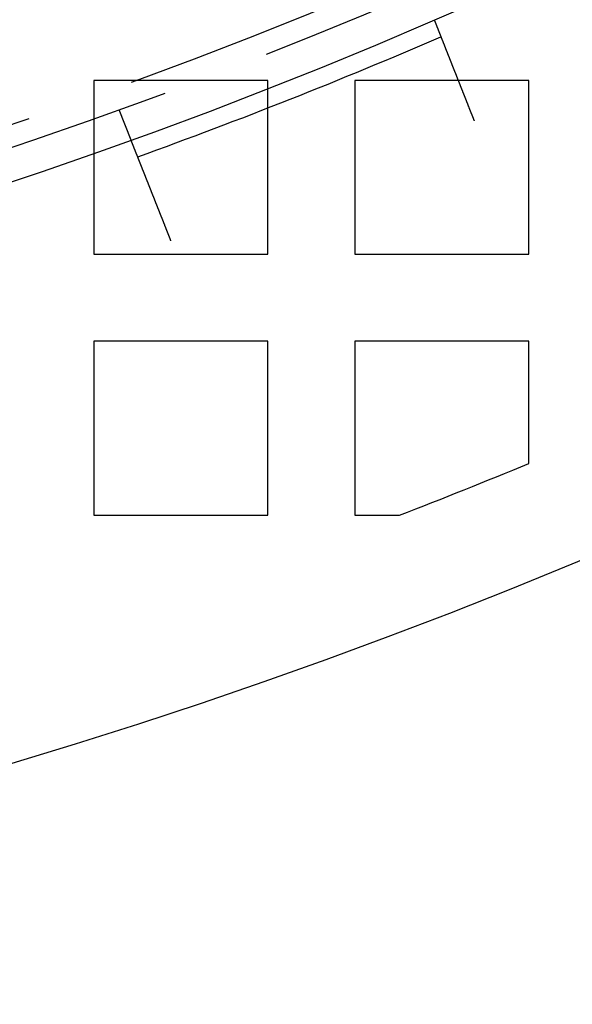
# Model space of a CAD drawing. Extents: x -1006 to 879, y -828 to 88.
# Drawn here: x -663 to -638, y -816 to -771 of the extents above; entities that cross this region are included whole.
import ezdxf

# ---------------------------------------------------------------- set-up
doc = ezdxf.new("R2010")
doc.units = 0
doc.header["$LTSCALE"] = 40
doc.linetypes.add('VERDECKT', pattern=[0.375, 0.25, -0.125])
doc.layers.get('0').update_dxf_attribs({"linetype": 'CONTINUOUS'})
doc.layers.add('STEMPEL', color=3, linetype='CONTINUOUS')

# ---------------------------------------------------------------- blocks, each defined once
blk = doc.blocks.new('A$C482E4CF6')
at = {"color": 1, "linetype": 'VERDECKT'}
for p, q in [((-651.818, -765.213), (-659.818, -765.213)), ((-659.818, -765.213), (-659.818, -773.213)), ((-651.818, -773.213), (-651.818, -765.213)), ((-639.818, -765.213), (-647.818, -765.213)), ((-647.818, -765.213), (-647.818, -773.213)), ((-639.818, -773.213), (-639.818, -765.213)), ((-658.666, -766.546), (-658.114, -767.941)), ((-659.818, -773.213), (-651.818, -773.213)), ((-647.818, -773.213), (-639.818, -773.213)), ((-651.818, -777.213), (-659.818, -777.213)), ((-659.818, -777.213), (-659.818, -785.213)), ((-651.818, -785.213), (-651.818, -777.213)), ((-639.818, -777.213), (-647.818, -777.213)), ((-647.818, -777.213), (-647.818, -785.213)), ((-639.818, -782.837), (-639.818, -777.213)), ((-659.818, -785.213), (-651.818, -785.213)), ((-647.818, -785.213), (-645.763, -785.213))]:
    blk.add_line(p, q, dxfattribs=at)
at = {"color": 3}
for points in [[(-644.172, -762.421, 0), (-644.172, -762.421, 0), (-644.172, -762.421, 0), (-644.172, -762.421, 0), (-644.172, -762.421, 0), (-644.172, -762.421, 0), (-644.172, -762.422, 0), (-644.171, -762.422, 0), (-644.171, -762.422, 0), (-644.171, -762.422, 0), (-644.171, -762.423, 0), (-644.171, -762.423, 0), (-644.171, -762.423, 0), (-644.171, -762.424, 0), (-644.17, -762.424, 0), (-644.17, -762.425, 0), (-644.17, -762.425, 0), (-644.17, -762.426, 0), (-644.17, -762.426, 0), (-644.169, -762.427, 0), (-644.169, -762.428, 0), (-644.169, -762.428, 0), (-644.169, -762.429, 0), (-644.168, -762.43, 0), (-644.168, -762.431, 0), (-644.168, -762.431, 0), (-644.167, -762.432, 0), (-644.167, -762.433, 0), (-644.167, -762.434, 0), (-644.166, -762.435, 0), (-644.166, -762.436, 0), (-644.165, -762.437, 0), (-644.165, -762.438, 0), (-644.165, -762.439, 0), (-644.164, -762.44, 0), (-644.164, -762.442, 0), (-644.163, -762.443, 0), (-644.163, -762.444, 0), (-644.162, -762.445, 0), (-644.162, -762.447, 0), (-644.161, -762.448, 0), (-644.161, -762.449, 0), (-644.16, -762.451, 0), (-644.159, -762.452, 0), (-644.159, -762.454, 0), (-644.158, -762.455, 0), (-644.158, -762.457, 0), (-644.157, -762.459, 0), (-644.156, -762.46, 0), (-644.156, -762.462, 0), (-644.155, -762.464, 0), (-644.154, -762.465, 0), (-644.153, -762.467, 0), (-644.153, -762.469, 0), (-644.152, -762.471, 0), (-644.151, -762.473, 0), (-644.151, -762.475, 0), (-644.15, -762.477, 0), (-644.149, -762.479, 0), (-644.148, -762.481, 0), (-644.147, -762.483, 0), (-644.146, -762.485, 0), (-644.146, -762.487, 0), (-644.145, -762.489, 0), (-644.144, -762.491, 0), (-644.143, -762.494, 0), (-644.142, -762.496, 0), (-644.141, -762.498, 0), (-644.14, -762.501, 0), (-644.139, -762.503, 0), (-644.138, -762.506, 0), (-644.137, -762.508, 0), (-644.136, -762.511, 0), (-644.135, -762.513, 0), (-644.134, -762.516, 0), (-644.133, -762.519, 0), (-644.132, -762.521, 0), (-644.131, -762.524, 0), (-644.13, -762.527, 0), (-644.129, -762.529, 0), (-644.128, -762.532, 0), (-644.127, -762.535, 0), (-644.125, -762.538, 0), (-644.124, -762.541, 0), (-644.123, -762.544, 0), (-644.122, -762.547, 0), (-644.121, -762.55, 0), (-644.119, -762.553, 0), (-644.118, -762.556, 0), (-644.117, -762.559, 0), (-644.116, -762.563, 0), (-644.114, -762.566, 0), (-644.113, -762.569, 0), (-644.112, -762.572, 0), (-644.111, -762.576, 0), (-644.109, -762.579, 0), (-644.108, -762.582, 0), (-644.107, -762.586, 0), (-644.105, -762.589, 0), (-644.104, -762.593, 0), (-644.102, -762.596, 0), (-644.101, -762.6, 0), (-644.1, -762.603, 0), (-644.098, -762.607, 0), (-644.097, -762.61, 0), (-644.095, -762.614, 0), (-644.094, -762.618, 0), (-644.092, -762.621, 0), (-644.091, -762.625, 0), (-644.089, -762.629, 0), (-644.088, -762.633, 0), (-644.086, -762.637, 0), (-644.085, -762.64, 0), (-644.083, -762.644, 0), (-644.082, -762.648, 0), (-644.08, -762.652, 0), (-644.079, -762.656, 0), (-644.077, -762.66, 0), (-644.076, -762.664, 0), (-644.074, -762.668, 0), (-644.072, -762.672, 0), (-644.071, -762.676, 0), (-644.069, -762.68, 0), (-644.067, -762.684, 0), (-644.066, -762.689, 0), (-644.064, -762.693, 0), (-644.063, -762.697, 0), (-644.061, -762.701, 0), (-644.059, -762.705, 0), (-644.057, -762.71, 0), (-644.056, -762.714, 0), (-644.054, -762.718, 0), (-644.052, -762.723, 0), (-644.051, -762.727, 0), (-644.049, -762.731, 0), (-644.047, -762.736, 0), (-644.045, -762.74, 0), (-644.044, -762.745, 0), (-644.042, -762.749, 0), (-644.04, -762.754, 0), (-644.038, -762.758, 0), (-644.037, -762.763, 0), (-644.035, -762.767, 0), (-644.033, -762.772, 0), (-644.031, -762.776, 0), (-644.029, -762.781, 0), (-644.027, -762.786, 0), (-644.026, -762.79, 0), (-644.024, -762.795, 0), (-644.022, -762.8, 0), (-644.02, -762.805, 0), (-644.018, -762.809, 0), (-644.016, -762.814, 0), (-644.014, -762.819, 0), (-644.012, -762.824, 0), (-644.01, -762.829, 0), (-644.008, -762.834, 0), (-644.006, -762.84, 0), (-644.004, -762.845, 0), (-644.002, -762.85, 0), (-644, -762.855, 0), (-643.998, -762.86, 0), (-643.996, -762.866, 0), (-643.994, -762.871, 0), (-643.991, -762.876, 0), (-643.989, -762.882, 0), (-643.987, -762.887, 0), (-643.985, -762.893, 0), (-643.983, -762.898, 0), (-643.981, -762.904, 0), (-643.978, -762.91, 0), (-643.976, -762.915, 0), (-643.974, -762.921, 0), (-643.972, -762.927, 0), (-643.969, -762.933, 0), (-643.967, -762.938, 0), (-643.965, -762.944, 0), (-643.962, -762.95, 0), (-643.96, -762.956, 0), (-643.958, -762.962, 0), (-643.955, -762.968, 0), (-643.953, -762.974, 0), (-643.95, -762.98, 0), (-643.948, -762.986, 0), (-643.946, -762.992, 0), (-643.943, -762.999, 0), (-643.941, -763.005, 0), (-643.938, -763.011, 0), (-643.936, -763.017, 0), (-643.933, -763.024, 0), (-643.931, -763.03, 0), (-643.928, -763.036, 0), (-643.926, -763.043, 0), (-643.923, -763.049, 0), (-643.92, -763.056, 0), (-643.918, -763.062, 0), (-643.915, -763.069, 0), (-643.913, -763.076, 0), (-643.91, -763.082, 0), (-643.907, -763.089, 0), (-643.905, -763.096, 0), (-643.902, -763.102, 0), (-643.899, -763.109, 0), (-643.897, -763.116, 0), (-643.894, -763.123, 0), (-643.891, -763.13, 0), (-643.888, -763.137, 0), (-643.886, -763.144, 0), (-643.883, -763.151, 0), (-643.88, -763.158, 0), (-643.877, -763.165, 0), (-643.874, -763.172, 0), (-643.872, -763.179, 0), (-643.869, -763.186, 0), (-643.866, -763.193, 0), (-643.863, -763.201, 0), (-643.86, -763.208, 0), (-643.857, -763.215, 0), (-643.854, -763.222, 0), (-643.852, -763.23, 0), (-643.849, -763.237, 0), (-643.846, -763.245, 0), (-643.843, -763.252, 0), (-643.84, -763.259, 0), (-643.837, -763.267, 0), (-643.834, -763.274, 0), (-643.831, -763.282, 0), (-643.828, -763.29, 0), (-643.825, -763.297, 0), (-643.822, -763.305, 0), (-643.819, -763.313, 0), (-643.816, -763.32, 0), (-643.813, -763.328, 0), (-643.81, -763.336, 0), (-643.807, -763.343, 0), (-643.803, -763.351, 0), (-643.8, -763.359, 0), (-643.797, -763.367, 0), (-643.794, -763.375, 0), (-643.791, -763.383, 0), (-643.788, -763.391, 0), (-643.785, -763.398, 0), (-643.782, -763.406, 0), (-643.778, -763.414, 0), (-643.775, -763.422, 0), (-643.772, -763.43, 0), (-643.769, -763.438, 0), (-643.766, -763.446, 0), (-643.763, -763.455, 0), (-643.759, -763.463, 0), (-643.756, -763.471, 0), (-643.753, -763.479, 0), (-643.75, -763.487, 0), (-643.746, -763.495, 0), (-643.743, -763.503, 0), (-643.74, -763.512, 0), (-643.737, -763.52, 0), (-643.733, -763.528, 0), (-643.73, -763.536, 0), (-643.727, -763.544, 0), (-643.724, -763.553, 0), (-643.72, -763.561, 0), (-643.717, -763.569, 0), (-643.714, -763.578, 0), (-643.711, -763.586, 0), (-643.707, -763.594, 0), (-643.704, -763.603, 0), (-643.701, -763.611, 0), (-643.697, -763.619, 0), (-643.694, -763.628, 0), (-643.691, -763.636, 0), (-643.687, -763.644, 0), (-643.684, -763.653, 0), (-643.681, -763.661, 0), (-643.677, -763.67, 0), (-643.674, -763.678, 0), (-643.671, -763.686, 0), (-643.667, -763.695, 0), (-643.664, -763.703, 0), (-643.661, -763.712, 0), (-643.657, -763.72, 0), (-643.654, -763.729, 0), (-643.651, -763.737, 0), (-643.647, -763.745, 0), (-643.644, -763.754, 0), (-643.641, -763.762, 0), (-643.637, -763.771, 0), (-643.634, -763.779, 0), (-643.631, -763.788, 0), (-643.627, -763.796, 0), (-643.624, -763.805, 0), (-643.62, -763.813, 0), (-643.617, -763.822, 0), (-643.614, -763.831, 0), (-643.61, -763.84, 0), (-643.607, -763.848, 0), (-643.603, -763.857, 0), (-643.6, -763.866, 0), (-643.596, -763.875, 0), (-643.593, -763.884, 0), (-643.589, -763.893, 0), (-643.585, -763.902, 0), (-643.582, -763.911, 0), (-643.578, -763.92, 0), (-643.575, -763.929, 0), (-643.571, -763.938, 0), (-643.567, -763.948, 0), (-643.564, -763.957, 0), (-643.56, -763.966, 0), (-643.556, -763.976, 0), (-643.553, -763.985, 0), (-643.549, -763.994, 0), (-643.545, -764.004, 0), (-643.541, -764.013, 0), (-643.538, -764.023, 0), (-643.534, -764.032, 0), (-643.53, -764.042, 0), (-643.526, -764.052, 0), (-643.522, -764.061, 0), (-643.518, -764.071, 0), (-643.515, -764.081, 0), (-643.511, -764.091, 0), (-643.507, -764.1, 0), (-643.503, -764.11, 0), (-643.499, -764.12, 0), (-643.495, -764.13, 0), (-643.491, -764.14, 0), (-643.487, -764.15, 0), (-643.483, -764.16, 0), (-643.479, -764.17, 0), (-643.475, -764.18, 0), (-643.471, -764.19, 0), (-643.467, -764.2, 0), (-643.463, -764.21, 0), (-643.459, -764.221, 0), (-643.455, -764.231, 0), (-643.451, -764.241, 0), (-643.447, -764.251, 0), (-643.443, -764.262, 0), (-643.439, -764.272, 0), (-643.435, -764.282, 0), (-643.431, -764.293, 0), (-643.427, -764.303, 0), (-643.422, -764.314, 0), (-643.418, -764.324, 0), (-643.414, -764.335, 0), (-643.41, -764.345, 0), (-643.406, -764.356, 0), (-643.402, -764.366, 0), (-643.397, -764.377, 0), (-643.393, -764.388, 0), (-643.389, -764.398, 0), (-643.385, -764.409, 0), (-643.38, -764.42, 0), (-643.376, -764.43, 0), (-643.372, -764.441, 0), (-643.368, -764.452, 0), (-643.363, -764.463, 0), (-643.359, -764.474, 0), (-643.355, -764.484, 0), (-643.35, -764.495, 0), (-643.346, -764.506, 0), (-643.342, -764.517, 0), (-643.338, -764.528, 0), (-643.333, -764.539, 0), (-643.329, -764.55, 0), (-643.325, -764.561, 0), (-643.32, -764.572, 0), (-643.316, -764.583, 0), (-643.311, -764.594, 0), (-643.307, -764.605, 0), (-643.303, -764.616, 0), (-643.298, -764.627, 0), (-643.294, -764.638, 0), (-643.289, -764.649, 0), (-643.285, -764.66, 0), (-643.281, -764.672, 0), (-643.276, -764.683, 0), (-643.272, -764.694, 0), (-643.267, -764.705, 0), (-643.263, -764.716, 0), (-643.259, -764.727, 0), (-643.254, -764.739, 0), (-643.25, -764.75, 0), (-643.245, -764.761, 0), (-643.241, -764.772, 0), (-643.236, -764.784, 0), (-643.232, -764.795, 0), (-643.227, -764.806, 0), (-643.223, -764.817, 0), (-643.218, -764.829, 0), (-643.214, -764.84, 0), (-643.21, -764.851, 0), (-643.205, -764.863, 0), (-643.201, -764.874, 0), (-643.196, -764.885, 0), (-643.192, -764.896, 0), (-643.187, -764.908, 0), (-643.183, -764.919, 0), (-643.178, -764.93, 0), (-643.174, -764.942, 0), (-643.169, -764.953, 0), (-643.165, -764.964, 0), (-643.16, -764.976, 0), (-643.156, -764.987, 0), (-643.151, -764.998, 0), (-643.147, -765.009, 0), (-643.142, -765.021, 0), (-643.138, -765.032, 0), (-643.134, -765.043, 0), (-643.129, -765.055, 0), (-643.125, -765.066, 0), (-643.12, -765.077, 0), (-643.116, -765.088, 0), (-643.111, -765.1, 0), (-643.107, -765.111, 0), (-643.102, -765.122, 0), (-643.098, -765.133, 0), (-643.093, -765.145, 0), (-643.089, -765.156, 0), (-643.084, -765.167, 0), (-643.08, -765.178, 0), (-643.076, -765.19, 0), (-643.071, -765.201, 0), (-643.067, -765.212, 0), (-643.062, -765.223, 0), (-643.058, -765.234, 0), (-643.054, -765.245, 0), (-643.049, -765.256, 0), (-643.045, -765.268, 0), (-643.04, -765.279, 0), (-643.036, -765.29, 0), (-643.032, -765.301, 0), (-643.027, -765.312, 0), (-643.023, -765.323, 0), (-643.018, -765.334, 0), (-643.014, -765.345, 0), (-643.009, -765.357, 0), (-643.005, -765.368, 0), (-643, -765.379, 0), (-642.996, -765.391, 0), (-642.991, -765.402, 0), (-642.987, -765.414, 0), (-642.982, -765.425, 0), (-642.978, -765.437, 0), (-642.973, -765.448, 0), (-642.969, -765.46, 0), (-642.964, -765.472, 0), (-642.959, -765.483, 0), (-642.955, -765.495, 0), (-642.95, -765.507, 0), (-642.945, -765.518, 0), (-642.941, -765.53, 0), (-642.936, -765.542, 0), (-642.931, -765.554, 0), (-642.927, -765.566, 0), (-642.922, -765.578, 0), (-642.917, -765.59, 0), (-642.912, -765.602, 0), (-642.908, -765.614, 0), (-642.903, -765.626, 0), (-642.898, -765.638, 0), (-642.893, -765.65, 0), (-642.889, -765.662, 0), (-642.884, -765.674, 0), (-642.879, -765.686, 0), (-642.874, -765.699, 0), (-642.869, -765.711, 0), (-642.864, -765.723, 0), (-642.86, -765.735, 0), (-642.855, -765.748, 0), (-642.85, -765.76, 0), (-642.845, -765.772, 0), (-642.84, -765.785, 0), (-642.835, -765.797, 0), (-642.83, -765.809, 0), (-642.825, -765.822, 0), (-642.82, -765.834, 0), (-642.815, -765.847, 0), (-642.81, -765.859, 0), (-642.806, -765.872, 0), (-642.801, -765.884, 0), (-642.796, -765.897, 0), (-642.791, -765.909, 0), (-642.786, -765.922, 0), (-642.781, -765.934, 0), (-642.776, -765.947, 0), (-642.771, -765.96, 0), (-642.766, -765.972, 0), (-642.761, -765.985, 0), (-642.756, -765.998, 0), (-642.751, -766.01, 0), (-642.746, -766.023, 0), (-642.741, -766.036, 0), (-642.736, -766.048, 0), (-642.731, -766.061, 0), (-642.725, -766.074, 0), (-642.72, -766.087, 0), (-642.715, -766.099, 0), (-642.71, -766.112, 0), (-642.705, -766.125, 0), (-642.7, -766.138, 0), (-642.695, -766.15, 0), (-642.69, -766.163, 0), (-642.685, -766.176, 0), (-642.68, -766.189, 0), (-642.675, -766.202, 0), (-642.67, -766.215, 0), (-642.665, -766.227, 0), (-642.66, -766.24, 0), (-642.655, -766.253, 0), (-642.649, -766.266, 0), (-642.644, -766.279, 0), (-642.639, -766.292, 0), (-642.634, -766.304, 0), (-642.629, -766.317, 0), (-642.624, -766.33, 0), (-642.619, -766.343, 0), (-642.614, -766.356, 0), (-642.609, -766.369, 0), (-642.604, -766.382, 0), (-642.599, -766.395, 0), (-642.593, -766.407, 0), (-642.588, -766.42, 0), (-642.583, -766.433, 0), (-642.578, -766.446, 0), (-642.573, -766.459, 0), (-642.568, -766.472, 0), (-642.563, -766.484, 0), (-642.558, -766.497, 0), (-642.553, -766.51, 0), (-642.548, -766.523, 0), (-642.543, -766.536, 0), (-642.538, -766.549, 0), (-642.532, -766.561, 0), (-642.527, -766.574, 0), (-642.522, -766.587, 0), (-642.517, -766.6, 0), (-642.512, -766.612, 0), (-642.507, -766.625, 0), (-642.502, -766.638, 0), (-642.497, -766.651, 0), (-642.492, -766.663, 0), (-642.487, -766.676, 0), (-642.482, -766.689, 0), (-642.477, -766.701, 0), (-642.472, -766.714, 0), (-642.467, -766.727, 0), (-642.462, -766.739, 0), (-642.457, -766.752, 0), (-642.452, -766.764, 0), (-642.447, -766.777, 0), (-642.442, -766.79, 0), (-642.437, -766.802, 0), (-642.432, -766.815, 0), (-642.427, -766.827, 0), (-642.422, -766.84, 0), (-642.417, -766.852, 0), (-642.412, -766.864, 0), (-642.408, -766.877, 0), (-642.403, -766.889, 0), (-642.398, -766.902, 0), (-642.393, -766.914, 0), (-642.388, -766.926, 0), (-642.383, -766.939, 0), (-642.378, -766.951, 0), (-642.373, -766.963, 0), (-642.369, -766.975, 0), (-642.364, -766.987, 0), (-642.359, -767, 0), (-642.354, -767.012, 0), (-642.349, -767.024, 0), (-642.345, -767.036, 0), (-642.34, -767.048, 0), (-642.335, -767.06, 0), (-642.33, -767.072, 0)], [(-656.272, -772.592, 0), (-656.277, -772.58, 0), (-656.282, -772.568, 0), (-656.287, -772.556, 0), (-656.291, -772.544, 0), (-656.296, -772.532, 0), (-656.301, -772.52, 0), (-656.306, -772.508, 0), (-656.311, -772.495, 0), (-656.315, -772.483, 0), (-656.32, -772.471, 0), (-656.325, -772.459, 0), (-656.33, -772.446, 0), (-656.335, -772.434, 0), (-656.34, -772.422, 0), (-656.345, -772.409, 0), (-656.35, -772.397, 0), (-656.355, -772.384, 0), (-656.359, -772.372, 0), (-656.364, -772.36, 0), (-656.369, -772.347, 0), (-656.374, -772.335, 0), (-656.379, -772.322, 0), (-656.384, -772.31, 0), (-656.389, -772.297, 0), (-656.394, -772.284, 0), (-656.399, -772.272, 0), (-656.404, -772.259, 0), (-656.409, -772.247, 0), (-656.414, -772.234, 0), (-656.419, -772.221, 0), (-656.424, -772.209, 0), (-656.429, -772.196, 0), (-656.434, -772.183, 0), (-656.439, -772.171, 0), (-656.444, -772.158, 0), (-656.449, -772.145, 0), (-656.454, -772.132, 0), (-656.459, -772.12, 0), (-656.464, -772.107, 0), (-656.469, -772.094, 0), (-656.475, -772.081, 0), (-656.48, -772.069, 0), (-656.485, -772.056, 0), (-656.49, -772.043, 0), (-656.495, -772.03, 0), (-656.5, -772.017, 0), (-656.505, -772.004, 0), (-656.51, -771.992, 0), (-656.515, -771.979, 0), (-656.52, -771.966, 0), (-656.525, -771.953, 0), (-656.53, -771.94, 0), (-656.535, -771.927, 0), (-656.541, -771.915, 0), (-656.546, -771.902, 0), (-656.551, -771.889, 0), (-656.556, -771.876, 0), (-656.561, -771.863, 0), (-656.566, -771.85, 0), (-656.571, -771.837, 0), (-656.576, -771.825, 0), (-656.581, -771.812, 0), (-656.586, -771.799, 0), (-656.592, -771.786, 0), (-656.597, -771.773, 0), (-656.602, -771.76, 0), (-656.607, -771.747, 0), (-656.612, -771.735, 0), (-656.617, -771.722, 0), (-656.622, -771.709, 0), (-656.627, -771.696, 0), (-656.632, -771.683, 0), (-656.637, -771.671, 0), (-656.642, -771.658, 0), (-656.647, -771.645, 0), (-656.652, -771.632, 0), (-656.657, -771.619, 0), (-656.663, -771.607, 0), (-656.668, -771.594, 0), (-656.673, -771.581, 0), (-656.678, -771.568, 0), (-656.683, -771.556, 0), (-656.688, -771.543, 0), (-656.693, -771.53, 0), (-656.698, -771.518, 0), (-656.703, -771.505, 0), (-656.708, -771.492, 0), (-656.713, -771.48, 0), (-656.718, -771.467, 0), (-656.723, -771.454, 0), (-656.728, -771.442, 0), (-656.733, -771.429, 0), (-656.738, -771.417, 0), (-656.743, -771.404, 0), (-656.748, -771.392, 0), (-656.753, -771.379, 0), (-656.757, -771.367, 0), (-656.762, -771.354, 0), (-656.767, -771.342, 0), (-656.772, -771.329, 0), (-656.777, -771.317, 0), (-656.782, -771.305, 0), (-656.787, -771.292, 0), (-656.792, -771.28, 0), (-656.797, -771.268, 0), (-656.802, -771.255, 0), (-656.806, -771.243, 0), (-656.811, -771.231, 0), (-656.816, -771.219, 0), (-656.821, -771.206, 0), (-656.826, -771.194, 0), (-656.831, -771.182, 0), (-656.835, -771.17, 0), (-656.84, -771.158, 0), (-656.845, -771.146, 0), (-656.85, -771.134, 0), (-656.854, -771.122, 0), (-656.859, -771.11, 0), (-656.864, -771.098, 0), (-656.869, -771.086, 0), (-656.873, -771.074, 0), (-656.878, -771.062, 0), (-656.883, -771.05, 0), (-656.887, -771.038, 0), (-656.892, -771.027, 0), (-656.897, -771.015, 0), (-656.901, -771.003, 0), (-656.906, -770.992, 0), (-656.911, -770.98, 0), (-656.915, -770.968, 0), (-656.92, -770.957, 0), (-656.924, -770.945, 0), (-656.929, -770.934, 0), (-656.933, -770.922, 0), (-656.938, -770.911, 0), (-656.942, -770.899, 0), (-656.947, -770.888, 0), (-656.951, -770.877, 0), (-656.956, -770.866, 0), (-656.96, -770.854, 0), (-656.965, -770.843, 0), (-656.969, -770.832, 0), (-656.974, -770.821, 0), (-656.978, -770.81, 0), (-656.982, -770.799, 0), (-656.987, -770.788, 0), (-656.991, -770.776, 0), (-656.996, -770.765, 0), (-657, -770.754, 0), (-657.004, -770.743, 0), (-657.009, -770.732, 0), (-657.013, -770.721, 0), (-657.018, -770.71, 0), (-657.022, -770.698, 0), (-657.027, -770.687, 0), (-657.031, -770.676, 0), (-657.035, -770.665, 0), (-657.04, -770.653, 0), (-657.044, -770.642, 0), (-657.049, -770.631, 0), (-657.053, -770.62, 0), (-657.058, -770.608, 0), (-657.062, -770.597, 0), (-657.067, -770.586, 0), (-657.071, -770.575, 0), (-657.076, -770.563, 0), (-657.08, -770.552, 0), (-657.085, -770.541, 0), (-657.089, -770.529, 0), (-657.093, -770.518, 0), (-657.098, -770.507, 0), (-657.102, -770.496, 0), (-657.107, -770.484, 0), (-657.111, -770.473, 0), (-657.116, -770.462, 0), (-657.12, -770.45, 0), (-657.125, -770.439, 0), (-657.129, -770.428, 0), (-657.134, -770.416, 0), (-657.138, -770.405, 0), (-657.143, -770.394, 0), (-657.147, -770.383, 0), (-657.152, -770.371, 0), (-657.156, -770.36, 0), (-657.161, -770.349, 0), (-657.165, -770.337, 0), (-657.169, -770.326, 0), (-657.174, -770.315, 0), (-657.178, -770.304, 0), (-657.183, -770.292, 0), (-657.187, -770.281, 0), (-657.192, -770.27, 0), (-657.196, -770.259, 0), (-657.201, -770.248, 0), (-657.205, -770.236, 0), (-657.209, -770.225, 0), (-657.214, -770.214, 0), (-657.218, -770.203, 0), (-657.223, -770.192, 0), (-657.227, -770.18, 0), (-657.232, -770.169, 0), (-657.236, -770.158, 0), (-657.24, -770.147, 0), (-657.245, -770.136, 0), (-657.249, -770.125, 0), (-657.253, -770.114, 0), (-657.258, -770.103, 0), (-657.262, -770.092, 0), (-657.267, -770.081, 0), (-657.271, -770.07, 0), (-657.275, -770.059, 0), (-657.28, -770.048, 0), (-657.284, -770.037, 0), (-657.288, -770.026, 0), (-657.293, -770.015, 0), (-657.297, -770.004, 0), (-657.301, -769.994, 0), (-657.305, -769.983, 0), (-657.31, -769.972, 0), (-657.314, -769.961, 0), (-657.318, -769.95, 0), (-657.322, -769.94, 0), (-657.327, -769.929, 0), (-657.331, -769.918, 0), (-657.335, -769.908, 0), (-657.339, -769.897, 0), (-657.344, -769.886, 0), (-657.348, -769.876, 0), (-657.352, -769.865, 0), (-657.356, -769.855, 0), (-657.36, -769.844, 0), (-657.364, -769.834, 0), (-657.369, -769.823, 0), (-657.373, -769.813, 0), (-657.377, -769.803, 0), (-657.381, -769.792, 0), (-657.385, -769.782, 0), (-657.389, -769.771, 0), (-657.393, -769.761, 0), (-657.397, -769.751, 0), (-657.401, -769.741, 0), (-657.405, -769.731, 0), (-657.409, -769.72, 0), (-657.413, -769.71, 0), (-657.417, -769.7, 0), (-657.421, -769.69, 0), (-657.425, -769.68, 0), (-657.429, -769.67, 0), (-657.433, -769.66, 0), (-657.437, -769.65, 0), (-657.441, -769.64, 0), (-657.445, -769.63, 0), (-657.449, -769.62, 0), (-657.453, -769.611, 0), (-657.457, -769.601, 0), (-657.461, -769.591, 0), (-657.464, -769.581, 0), (-657.468, -769.572, 0), (-657.472, -769.562, 0), (-657.476, -769.552, 0), (-657.48, -769.543, 0), (-657.483, -769.533, 0), (-657.487, -769.524, 0), (-657.491, -769.514, 0), (-657.495, -769.505, 0), (-657.498, -769.496, 0), (-657.502, -769.486, 0), (-657.506, -769.477, 0), (-657.509, -769.468, 0), (-657.513, -769.458, 0), (-657.517, -769.449, 0), (-657.52, -769.44, 0), (-657.524, -769.431, 0), (-657.527, -769.422, 0), (-657.531, -769.413, 0), (-657.535, -769.404, 0), (-657.538, -769.395, 0), (-657.542, -769.386, 0), (-657.545, -769.377, 0), (-657.549, -769.368, 0), (-657.552, -769.36, 0), (-657.556, -769.351, 0), (-657.559, -769.342, 0), (-657.562, -769.334, 0), (-657.566, -769.325, 0), (-657.569, -769.316, 0), (-657.573, -769.308, 0), (-657.576, -769.299, 0), (-657.579, -769.291, 0), (-657.583, -769.282, 0), (-657.586, -769.274, 0), (-657.589, -769.266, 0), (-657.593, -769.257, 0), (-657.596, -769.249, 0), (-657.599, -769.24, 0), (-657.603, -769.232, 0), (-657.606, -769.223, 0), (-657.609, -769.215, 0), (-657.613, -769.206, 0), (-657.616, -769.198, 0), (-657.619, -769.19, 0), (-657.623, -769.181, 0), (-657.626, -769.173, 0), (-657.629, -769.164, 0), (-657.633, -769.156, 0), (-657.636, -769.148, 0), (-657.639, -769.139, 0), (-657.643, -769.131, 0), (-657.646, -769.123, 0), (-657.649, -769.114, 0), (-657.653, -769.106, 0), (-657.656, -769.098, 0), (-657.659, -769.089, 0), (-657.662, -769.081, 0), (-657.666, -769.073, 0), (-657.669, -769.064, 0), (-657.672, -769.056, 0), (-657.676, -769.048, 0), (-657.679, -769.04, 0), (-657.682, -769.032, 0), (-657.685, -769.023, 0), (-657.689, -769.015, 0), (-657.692, -769.007, 0), (-657.695, -768.999, 0), (-657.698, -768.991, 0), (-657.701, -768.983, 0), (-657.705, -768.975, 0), (-657.708, -768.967, 0), (-657.711, -768.958, 0), (-657.714, -768.95, 0), (-657.717, -768.942, 0), (-657.72, -768.934, 0), (-657.724, -768.926, 0), (-657.727, -768.919, 0), (-657.73, -768.911, 0), (-657.733, -768.903, 0), (-657.736, -768.895, 0), (-657.739, -768.887, 0), (-657.742, -768.879, 0), (-657.745, -768.871, 0), (-657.749, -768.864, 0), (-657.752, -768.856, 0), (-657.755, -768.848, 0), (-657.758, -768.84, 0), (-657.761, -768.833, 0), (-657.764, -768.825, 0), (-657.767, -768.817, 0), (-657.77, -768.81, 0), (-657.773, -768.802, 0), (-657.776, -768.795, 0), (-657.779, -768.787, 0), (-657.782, -768.78, 0), (-657.785, -768.772, 0), (-657.788, -768.765, 0), (-657.791, -768.757, 0), (-657.794, -768.75, 0), (-657.797, -768.742, 0), (-657.799, -768.735, 0), (-657.802, -768.728, 0), (-657.805, -768.721, 0), (-657.808, -768.713, 0), (-657.811, -768.706, 0), (-657.814, -768.699, 0), (-657.817, -768.692, 0), (-657.819, -768.685, 0), (-657.822, -768.678, 0), (-657.825, -768.671, 0), (-657.828, -768.664, 0), (-657.83, -768.657, 0), (-657.833, -768.65, 0), (-657.836, -768.643, 0), (-657.839, -768.636, 0), (-657.841, -768.629, 0), (-657.844, -768.622, 0), (-657.847, -768.616, 0), (-657.849, -768.609, 0), (-657.852, -768.602, 0), (-657.855, -768.596, 0), (-657.857, -768.589, 0), (-657.86, -768.582, 0), (-657.862, -768.576, 0), (-657.865, -768.569, 0), (-657.868, -768.563, 0), (-657.87, -768.556, 0), (-657.873, -768.55, 0), (-657.875, -768.544, 0), (-657.878, -768.537, 0), (-657.88, -768.531, 0), (-657.883, -768.525, 0), (-657.885, -768.519, 0), (-657.888, -768.512, 0), (-657.89, -768.506, 0), (-657.892, -768.5, 0), (-657.895, -768.494, 0), (-657.897, -768.488, 0), (-657.9, -768.482, 0), (-657.902, -768.476, 0), (-657.904, -768.47, 0), (-657.907, -768.464, 0), (-657.909, -768.458, 0), (-657.911, -768.453, 0), (-657.914, -768.447, 0), (-657.916, -768.441, 0), (-657.918, -768.435, 0), (-657.92, -768.43, 0), (-657.923, -768.424, 0), (-657.925, -768.418, 0), (-657.927, -768.413, 0), (-657.929, -768.407, 0), (-657.931, -768.402, 0), (-657.933, -768.396, 0), (-657.936, -768.391, 0), (-657.938, -768.386, 0), (-657.94, -768.38, 0), (-657.942, -768.375, 0), (-657.944, -768.37, 0), (-657.946, -768.365, 0), (-657.948, -768.36, 0), (-657.95, -768.354, 0), (-657.952, -768.349, 0), (-657.954, -768.344, 0), (-657.956, -768.339, 0), (-657.958, -768.334, 0), (-657.96, -768.33, 0), (-657.962, -768.325, 0), (-657.964, -768.32, 0), (-657.966, -768.315, 0), (-657.968, -768.31, 0), (-657.969, -768.306, 0), (-657.971, -768.301, 0), (-657.973, -768.296, 0), (-657.975, -768.292, 0), (-657.977, -768.287, 0), (-657.979, -768.283, 0), (-657.98, -768.278, 0), (-657.982, -768.274, 0), (-657.984, -768.269, 0), (-657.986, -768.265, 0), (-657.987, -768.26, 0), (-657.989, -768.256, 0), (-657.991, -768.251, 0), (-657.993, -768.247, 0), (-657.994, -768.243, 0), (-657.996, -768.238, 0), (-657.998, -768.234, 0), (-658, -768.23, 0), (-658.001, -768.225, 0), (-658.003, -768.221, 0), (-658.005, -768.217, 0), (-658.006, -768.213, 0), (-658.008, -768.209, 0), (-658.01, -768.204, 0), (-658.011, -768.2, 0), (-658.013, -768.196, 0), (-658.014, -768.192, 0), (-658.016, -768.188, 0), (-658.018, -768.184, 0), (-658.019, -768.18, 0), (-658.021, -768.176, 0), (-658.022, -768.172, 0), (-658.024, -768.168, 0), (-658.025, -768.164, 0), (-658.027, -768.16, 0), (-658.028, -768.157, 0), (-658.03, -768.153, 0), (-658.031, -768.149, 0), (-658.033, -768.145, 0), (-658.034, -768.141, 0), (-658.036, -768.138, 0), (-658.037, -768.134, 0), (-658.039, -768.13, 0), (-658.04, -768.127, 0), (-658.042, -768.123, 0), (-658.043, -768.12, 0), (-658.044, -768.116, 0), (-658.046, -768.113, 0), (-658.047, -768.109, 0), (-658.049, -768.106, 0), (-658.05, -768.102, 0), (-658.051, -768.099, 0), (-658.053, -768.096, 0), (-658.054, -768.092, 0), (-658.055, -768.089, 0), (-658.056, -768.086, 0), (-658.058, -768.083, 0), (-658.059, -768.079, 0), (-658.06, -768.076, 0), (-658.062, -768.073, 0), (-658.063, -768.07, 0), (-658.064, -768.067, 0), (-658.065, -768.064, 0), (-658.066, -768.061, 0), (-658.067, -768.058, 0), (-658.069, -768.055, 0), (-658.07, -768.052, 0), (-658.071, -768.05, 0), (-658.072, -768.047, 0), (-658.073, -768.044, 0), (-658.074, -768.041, 0), (-658.075, -768.039, 0), (-658.076, -768.036, 0), (-658.077, -768.033, 0), (-658.078, -768.031, 0), (-658.079, -768.028, 0), (-658.08, -768.026, 0), (-658.081, -768.023, 0), (-658.082, -768.021, 0), (-658.083, -768.018, 0), (-658.084, -768.016, 0), (-658.085, -768.014, 0), (-658.086, -768.012, 0), (-658.087, -768.009, 0), (-658.088, -768.007, 0), (-658.089, -768.005, 0), (-658.089, -768.003, 0), (-658.09, -768.001, 0), (-658.091, -767.999, 0), (-658.092, -767.997, 0), (-658.093, -767.995, 0), (-658.093, -767.993, 0), (-658.094, -767.991, 0), (-658.095, -767.989, 0), (-658.096, -767.987, 0), (-658.096, -767.985, 0), (-658.097, -767.984, 0), (-658.098, -767.982, 0), (-658.098, -767.98, 0), (-658.099, -767.979, 0), (-658.1, -767.977, 0), (-658.1, -767.975, 0), (-658.101, -767.974, 0), (-658.101, -767.972, 0), (-658.102, -767.971, 0), (-658.103, -767.969, 0), (-658.103, -767.968, 0), (-658.104, -767.967, 0), (-658.104, -767.965, 0), (-658.105, -767.964, 0), (-658.105, -767.963, 0), (-658.106, -767.962, 0), (-658.106, -767.96, 0), (-658.107, -767.959, 0), (-658.107, -767.958, 0), (-658.107, -767.957, 0), (-658.108, -767.956, 0), (-658.108, -767.955, 0), (-658.109, -767.954, 0), (-658.109, -767.953, 0), (-658.109, -767.952, 0), (-658.11, -767.951, 0), (-658.11, -767.951, 0), (-658.11, -767.95, 0), (-658.111, -767.949, 0), (-658.111, -767.948, 0), (-658.111, -767.948, 0), (-658.111, -767.947, 0), (-658.112, -767.946, 0), (-658.112, -767.946, 0), (-658.112, -767.945, 0), (-658.112, -767.945, 0), (-658.113, -767.944, 0), (-658.113, -767.944, 0), (-658.113, -767.943, 0), (-658.113, -767.943, 0), (-658.113, -767.943, 0), (-658.113, -767.942, 0), (-658.113, -767.942, 0), (-658.114, -767.942, 0), (-658.114, -767.942, 0), (-658.114, -767.941, 0), (-658.114, -767.941, 0), (-658.114, -767.941, 0), (-658.114, -767.941, 0), (-658.114, -767.941, 0), (-658.114, -767.941, 0)]]:
    blk.add_polyline3d(points, dxfattribs=at)
at = {"color": 3, "linetype": 'CONTINUOUS'}
for radius, start, end in [(266.5, 10.98892, 349.01108), (241, 11.67651, 348.32349), (241.847, 289.82348, 293.37652)]:
    blk.add_arc((-739.818, -541.213), radius, start, end, dxfattribs=at)
at = {"color": 1, "linetype": 'VERDECKT'}
for radius, start, end in [(239.5, 11.66522, 348.33478), (238.5, 12.59331, 347.40669), (261.5, 291.08012, 292.48299)]:
    blk.add_arc((-739.818, -541.213), radius, start, end, dxfattribs=at)

msp = doc.modelspace()

# ---------------------------------------------------------------- block references
at = {"layer": 'STEMPEL'}
msp.add_blockref('A$C482E4CF6', (0, -8.326), dxfattribs=at)

doc.saveas('drawing.dxf')
